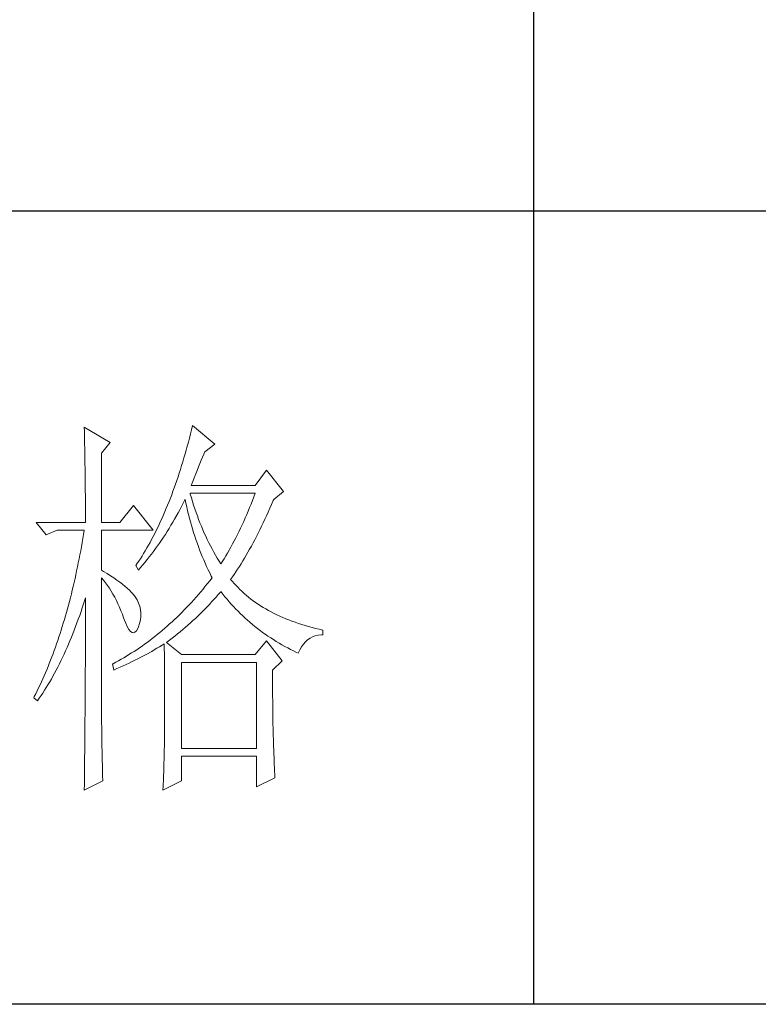
# Model space of a CAD drawing. Units: millimetres. Extents: x 12212 to 15942, y -14205 to 3842.
# Drawn here: x 15598 to 15681, y -13163 to -13053 of the extents above; entities that cross this region are included whole.
import ezdxf

# ---------------------------------------------------------------- set-up
doc = ezdxf.new("R2010")
doc.units = ezdxf.units.MM
doc.layers.add('轮廓线', color=7, linetype='Continuous', lineweight=20)

# ---------------------------------------------------------------- blocks, each defined once
blk = doc.blocks.new('文字')
blk.add_line((3870.01, 1474.62), (3870.01, 1173.87))
at = {"layer": '轮廓线', "color": 7, "lineweight": 0}
for p, q in [((3813.23, 1246.84), (3813.24, 1246.3)), ((3816.49, 1244.9), (3813.23, 1246.84)), ((3813.24, 1246.3), (3813.25, 1245.76)), ((3826.78, 1246.51), (3826.65, 1245.98)), ((3826.91, 1247.04), (3826.78, 1246.51)), ((3829.71, 1244.7), (3826.91, 1247.04)), ((3813.25, 1245.76), (3813.26, 1245.23)), ((3813.26, 1245.23), (3813.28, 1244.7)), ((3815.41, 1243.54), (3816.49, 1244.9)), ((3826.39, 1244.95), (3826.25, 1244.44)), ((3826.52, 1245.46), (3826.39, 1244.95)), ((3826.65, 1245.98), (3826.52, 1245.46)), ((3813.28, 1244.7), (3813.29, 1244.18)), ((3813.29, 1244.18), (3813.29, 1243.66)), ((3813.29, 1243.66), (3813.3, 1243.15)), ((3815.41, 1234.79), (3815.41, 1243.54)), ((3826.11, 1243.94), (3825.97, 1243.44)), ((3826.25, 1244.44), (3826.11, 1243.94)), ((3828.32, 1243.41), (3828.47, 1243.73)), ((3828.47, 1243.73), (3829.71, 1244.7)), ((3813.3, 1243.15), (3813.31, 1242.64)), ((3813.31, 1242.64), (3813.32, 1242.14)), ((3825.68, 1242.45), (3825.53, 1241.97)), ((3825.82, 1242.94), (3825.68, 1242.45)), ((3825.97, 1243.44), (3825.82, 1242.94)), ((3827.83, 1242.23), (3828, 1242.64)), ((3828, 1242.64), (3828.16, 1243.03)), ((3828.16, 1243.03), (3828.32, 1243.41)), ((3813.32, 1242.14), (3813.33, 1241.64)), ((3813.33, 1241.64), (3813.34, 1241.14)), ((3813.34, 1241.14), (3813.34, 1240.65)), ((3825.38, 1241.49), (3825.23, 1241.02)), ((3825.53, 1241.97), (3825.38, 1241.49)), ((3827.31, 1240.92), (3827.48, 1241.37)), ((3827.48, 1241.37), (3827.66, 1241.81)), ((3827.66, 1241.81), (3827.83, 1242.23)), ((3836.24, 1241.4), (3834.84, 1239.45)), ((3838.41, 1238.68), (3836.24, 1241.4)), ((3813.34, 1240.65), (3813.35, 1240.17)), ((3813.35, 1240.17), (3813.35, 1239.7)), ((3824.92, 1240.09), (3824.76, 1239.63)), ((3825.08, 1240.55), (3824.92, 1240.09)), ((3825.23, 1241.02), (3825.08, 1240.55)), ((3826.76, 1239.45), (3826.94, 1239.96)), ((3826.94, 1239.96), (3827.13, 1240.44)), ((3827.13, 1240.44), (3827.31, 1240.92)), ((3813.35, 1239.7), (3813.36, 1239.22)), ((3813.36, 1239.22), (3813.36, 1238.75)), ((3813.36, 1238.75), (3813.37, 1238.29)), ((3824.44, 1238.73), (3824.28, 1238.29)), ((3824.6, 1239.17), (3824.44, 1238.73)), ((3824.76, 1239.63), (3824.6, 1239.17)), ((3834.84, 1239.45), (3826.76, 1239.45)), ((3837.17, 1237.7), (3838.41, 1238.68)), ((3813.37, 1238.29), (3813.37, 1237.83)), ((3813.37, 1237.83), (3813.38, 1237.38)), ((3813.38, 1237.38), (3813.38, 1236.93)), ((3823.94, 1237.42), (3823.77, 1236.99)), ((3824.11, 1237.85), (3823.94, 1237.42)), ((3824.28, 1238.29), (3824.11, 1237.85)), ((3825.74, 1237.22), (3825.94, 1237.64)), ((3825.94, 1237.64), (3825.98, 1237.7)), ((3825.98, 1237.7), (3826.08, 1237.22)), ((3826.63, 1238.36), (3826.6, 1238.48)), ((3826.6, 1238.48), (3834.84, 1238.48)), ((3826.77, 1237.88), (3826.63, 1238.36)), ((3826.91, 1237.42), (3826.77, 1237.88)), ((3827.05, 1236.96), (3826.91, 1237.42)), ((3834.49, 1237.56), (3834.31, 1237.11)), ((3834.67, 1238.02), (3834.49, 1237.56)), ((3834.84, 1238.48), (3834.67, 1238.02)), ((3836.89, 1237.05), (3837.1, 1237.54)), ((3837.1, 1237.54), (3837.17, 1237.7)), ((3813.38, 1236.93), (3813.38, 1236.49)), ((3813.38, 1236.49), (3813.38, 1236.05)), ((3819.45, 1236.93), (3817.74, 1234.79)), ((3821.94, 1233.82), (3819.45, 1236.93)), ((3823.42, 1236.15), (3823.24, 1235.74)), ((3823.59, 1236.57), (3823.42, 1236.15)), ((3823.77, 1236.99), (3823.59, 1236.57)), ((3825.09, 1236), (3825.31, 1236.4)), ((3825.31, 1236.4), (3825.53, 1236.81)), ((3825.53, 1236.81), (3825.74, 1237.22)), ((3826.08, 1237.22), (3826.18, 1236.75)), ((3826.18, 1236.75), (3826.29, 1236.27)), ((3826.29, 1236.27), (3826.4, 1235.8)), ((3827.2, 1236.5), (3827.05, 1236.96)), ((3827.36, 1236.05), (3827.2, 1236.5)), ((3833.95, 1236.22), (3833.76, 1235.78)), ((3834.13, 1236.67), (3833.95, 1236.22)), ((3834.31, 1237.11), (3834.13, 1236.67)), ((3836.26, 1235.64), (3836.47, 1236.1)), ((3836.47, 1236.1), (3836.68, 1236.57)), ((3836.68, 1236.57), (3836.89, 1237.05)), ((3813.38, 1236.05), (3813.38, 1235.62)), ((3813.38, 1235.62), (3813.39, 1235.19)), ((3813.39, 1235.19), (3813.39, 1234.79)), ((3822.88, 1234.93), (3822.69, 1234.54)), ((3823.06, 1235.34), (3822.88, 1234.93)), ((3823.24, 1235.74), (3823.06, 1235.34)), ((3824.42, 1234.81), (3824.65, 1235.2)), ((3824.65, 1235.2), (3825.09, 1236)), ((3826.4, 1235.8), (3826.52, 1235.34)), ((3826.52, 1235.34), (3826.65, 1234.88)), ((3826.65, 1234.88), (3826.77, 1234.42)), ((3827.52, 1235.61), (3827.36, 1236.05)), ((3827.68, 1235.16), (3827.52, 1235.61)), ((3827.85, 1234.73), (3827.68, 1235.16)), ((3833.38, 1234.92), (3833.19, 1234.5)), ((3833.57, 1235.35), (3833.38, 1234.92)), ((3833.76, 1235.78), (3833.57, 1235.35)), ((3835.84, 1234.74), (3836.05, 1235.18)), ((3836.05, 1235.18), (3836.26, 1235.64)), ((3807.17, 1234.79), (3808.41, 1233.23)), ((3807.17, 1234.79), (3813.39, 1234.79)), ((3808.41, 1233.23), (3809.81, 1233.82)), ((3809.81, 1233.82), (3813.23, 1233.82)), ((3813.23, 1233.82), (3813.14, 1233.28)), ((3815.41, 1234.79), (3817.74, 1234.79)), ((3815.41, 1228.76), (3815.41, 1233.82)), ((3815.41, 1233.82), (3821.94, 1233.82)), ((3822.32, 1233.76), (3822.13, 1233.38)), ((3822.51, 1234.15), (3822.32, 1233.76)), ((3822.69, 1234.54), (3822.51, 1234.15)), ((3823.48, 1233.28), (3823.72, 1233.66)), ((3823.72, 1233.66), (3823.96, 1234.04)), ((3823.96, 1234.04), (3824.19, 1234.42)), ((3824.19, 1234.42), (3824.42, 1234.81)), ((3826.77, 1234.42), (3826.91, 1233.96)), ((3826.91, 1233.96), (3827.04, 1233.51)), ((3828.03, 1234.3), (3827.85, 1234.73)), ((3828.21, 1233.87), (3828.03, 1234.3)), ((3828.39, 1233.45), (3828.21, 1233.87)), ((3832.8, 1233.67), (3832.59, 1233.27)), ((3832.99, 1234.08), (3832.8, 1233.67)), ((3833.19, 1234.5), (3832.99, 1234.08)), ((3835.2, 1233.43), (3835.42, 1233.86)), ((3835.42, 1233.86), (3835.63, 1234.3)), ((3835.63, 1234.3), (3835.84, 1234.74)), ((3813.05, 1232.76), (3812.96, 1232.23)), ((3813.14, 1233.28), (3813.05, 1232.76)), ((3821.74, 1232.64), (3821.54, 1232.27)), ((3821.94, 1233.01), (3821.74, 1232.64)), ((3822.13, 1233.38), (3821.94, 1233.01)), ((3822.74, 1232.18), (3822.99, 1232.54)), ((3822.99, 1232.54), (3823.24, 1232.91)), ((3823.24, 1232.91), (3823.48, 1233.28)), ((3827.04, 1233.51), (3827.19, 1233.07)), ((3827.19, 1233.07), (3827.34, 1232.63)), ((3827.34, 1232.63), (3827.49, 1232.19)), ((3828.58, 1233.04), (3828.39, 1233.45)), ((3828.77, 1232.63), (3828.58, 1233.04)), ((3828.97, 1232.22), (3828.77, 1232.63)), ((3832.18, 1232.46), (3831.98, 1232.07)), ((3832.39, 1232.86), (3832.18, 1232.46)), ((3832.59, 1233.27), (3832.39, 1232.86)), ((3834.56, 1232.2), (3834.78, 1232.6)), ((3834.78, 1232.6), (3834.99, 1233.01)), ((3834.99, 1233.01), (3835.2, 1233.43)), ((3812.78, 1231.2), (3812.68, 1230.68)), ((3812.87, 1231.71), (3812.78, 1231.2)), ((3812.96, 1232.23), (3812.87, 1231.71)), ((3820.94, 1231.21), (3820.73, 1230.86)), ((3821.15, 1231.56), (3820.94, 1231.21)), ((3821.35, 1231.91), (3821.15, 1231.56)), ((3821.54, 1232.27), (3821.35, 1231.91)), ((3821.71, 1230.76), (3821.97, 1231.11)), ((3821.97, 1231.11), (3822.23, 1231.47)), ((3822.23, 1231.47), (3822.49, 1231.82)), ((3822.49, 1231.82), (3822.74, 1232.18)), ((3827.49, 1232.19), (3827.65, 1231.75)), ((3827.65, 1231.75), (3827.81, 1231.32)), ((3827.81, 1231.32), (3827.98, 1230.89)), ((3829.17, 1231.83), (3828.97, 1232.22)), ((3829.38, 1231.43), (3829.17, 1231.83)), ((3829.59, 1231.04), (3829.38, 1231.43)), ((3831.55, 1231.3), (3831.33, 1230.92)), ((3831.76, 1231.68), (3831.55, 1231.3)), ((3831.98, 1232.07), (3831.76, 1231.68)), ((3833.91, 1231.03), (3834.13, 1231.41)), ((3834.13, 1231.41), (3834.35, 1231.8)), ((3834.35, 1231.8), (3834.56, 1232.2)), ((3812.58, 1230.17), (3812.48, 1229.66)), ((3812.68, 1230.68), (3812.58, 1230.17)), ((3820.1, 1229.86), (3819.89, 1229.54)), ((3820.32, 1230.19), (3820.1, 1229.86)), ((3820.53, 1230.52), (3820.32, 1230.19)), ((3820.73, 1230.86), (3820.53, 1230.52)), ((3820.9, 1229.74), (3821.18, 1230.08)), ((3821.18, 1230.08), (3821.45, 1230.42)), ((3821.45, 1230.42), (3821.71, 1230.76)), ((3827.98, 1230.89), (3828.15, 1230.47)), ((3828.15, 1230.47), (3828.32, 1230.05)), ((3828.32, 1230.05), (3828.51, 1229.63)), ((3829.81, 1230.66), (3829.59, 1231.04)), ((3830.03, 1230.28), (3829.81, 1230.66)), ((3830.26, 1229.91), (3830.03, 1230.28)), ((3830.49, 1229.54), (3830.26, 1229.91)), ((3830.89, 1230.18), (3830.66, 1229.82)), ((3831.11, 1230.55), (3830.89, 1230.18)), ((3831.33, 1230.92), (3831.11, 1230.55)), ((3833.05, 1229.57), (3833.26, 1229.92)), ((3833.26, 1229.92), (3833.48, 1230.28)), ((3833.48, 1230.28), (3833.7, 1230.65)), ((3833.7, 1230.65), (3833.91, 1231.03)), ((3812.27, 1228.66), (3812.17, 1228.17)), ((3812.38, 1229.16), (3812.27, 1228.66)), ((3812.48, 1229.66), (3812.38, 1229.16)), ((3815.67, 1228.6), (3815.41, 1228.76)), ((3816.12, 1228.32), (3815.67, 1228.6)), ((3819.89, 1229.54), (3819.76, 1229.34)), ((3819.76, 1229.34), (3820.07, 1228.76)), ((3820.07, 1228.76), (3820.35, 1229.08)), ((3820.35, 1229.08), (3820.63, 1229.41)), ((3820.63, 1229.41), (3820.9, 1229.74)), ((3828.51, 1229.63), (3828.69, 1229.22)), ((3828.69, 1229.22), (3828.89, 1228.81)), ((3828.89, 1228.81), (3829.08, 1228.41)), ((3830.66, 1229.82), (3830.49, 1229.54)), ((3832.39, 1228.55), (3832.61, 1228.88)), ((3832.61, 1228.88), (3832.83, 1229.22)), ((3832.83, 1229.22), (3833.05, 1229.57)), ((3812.06, 1227.68), (3811.94, 1227.19)), ((3812.17, 1228.17), (3812.06, 1227.68)), ((3815.41, 1227.79), (3815.67, 1227.48)), ((3815.41, 1211.53), (3815.41, 1227.79)), ((3815.67, 1227.48), (3815.92, 1227.16)), ((3816.56, 1228.04), (3816.12, 1228.32)), ((3816.97, 1227.77), (3816.56, 1228.04)), ((3817.35, 1227.5), (3816.97, 1227.77)), ((3817.72, 1227.23), (3817.35, 1227.5)), ((3829.11, 1227.42), (3828.82, 1227.06)), ((3829.08, 1228.41), (3829.28, 1228.01)), ((3829.4, 1227.79), (3829.11, 1227.42)), ((3829.28, 1228.01), (3829.4, 1227.79)), ((3831.73, 1227.59), (3831.95, 1227.91)), ((3831.95, 1227.33), (3831.73, 1227.59)), ((3831.95, 1227.91), (3832.17, 1228.22)), ((3832.17, 1228.22), (3832.39, 1228.55)), ((3811.72, 1226.22), (3811.6, 1225.75)), ((3811.83, 1226.7), (3811.72, 1226.22)), ((3811.94, 1227.19), (3811.83, 1226.7)), ((3815.92, 1227.16), (3816.17, 1226.82)), ((3816.17, 1226.82), (3816.41, 1226.47)), ((3816.41, 1226.47), (3816.64, 1226.11)), ((3816.64, 1226.11), (3816.86, 1225.73)), ((3818.05, 1226.97), (3817.72, 1227.23)), ((3818.37, 1226.71), (3818.05, 1226.97)), ((3818.66, 1226.46), (3818.37, 1226.71)), ((3818.93, 1226.21), (3818.66, 1226.46)), ((3819.17, 1225.97), (3818.93, 1226.21)), ((3828.24, 1226.36), (3827.95, 1226.01)), ((3828.53, 1226.71), (3828.24, 1226.36)), ((3828.82, 1227.06), (3828.53, 1226.71)), ((3832.18, 1227.06), (3831.95, 1227.33)), ((3832.42, 1226.8), (3832.18, 1227.06)), ((3832.66, 1226.54), (3832.42, 1226.8)), ((3832.91, 1226.29), (3832.66, 1226.54)), ((3833.17, 1226.04), (3832.91, 1226.29)), ((3811.48, 1225.27), (3811.36, 1224.8)), ((3811.6, 1225.75), (3811.48, 1225.27)), ((3813.14, 1224.51), (3813.3, 1225)), ((3813.3, 1225), (3813.39, 1225.26)), ((3813.39, 1225.26), (3813.39, 1224.24)), ((3816.86, 1225.73), (3817.08, 1225.34)), ((3817.08, 1225.34), (3817.29, 1224.93)), ((3817.29, 1224.93), (3817.49, 1224.51)), ((3819.39, 1225.73), (3819.17, 1225.97)), ((3819.59, 1225.49), (3819.39, 1225.73)), ((3819.76, 1225.26), (3819.59, 1225.49)), ((3819.91, 1225.01), (3819.76, 1225.26)), ((3820.1, 1224.6), (3819.91, 1225.01)), ((3827.06, 1225), (3826.77, 1224.67)), ((3827.36, 1225.33), (3827.06, 1225)), ((3827.66, 1225.67), (3827.36, 1225.33)), ((3827.95, 1226.01), (3827.66, 1225.67)), ((3829.33, 1224.73), (3829.61, 1225.04)), ((3829.61, 1225.04), (3829.89, 1225.35)), ((3829.89, 1225.35), (3830.16, 1225.66)), ((3830.16, 1225.66), (3830.43, 1225.97)), ((3830.43, 1225.97), (3830.49, 1226.04)), ((3830.49, 1226.04), (3830.74, 1225.71)), ((3830.74, 1225.71), (3831, 1225.39)), ((3831, 1225.39), (3831.27, 1225.07)), ((3831.27, 1225.07), (3831.54, 1224.75)), ((3833.44, 1225.8), (3833.17, 1226.04)), ((3833.72, 1225.56), (3833.44, 1225.8)), ((3834, 1225.33), (3833.72, 1225.56)), ((3834.28, 1225.1), (3834, 1225.33)), ((3834.58, 1224.88), (3834.28, 1225.1)), ((3834.88, 1224.67), (3834.58, 1224.88)), ((3811.11, 1223.87), (3810.98, 1223.41)), ((3811.23, 1224.34), (3811.11, 1223.87)), ((3811.36, 1224.8), (3811.23, 1224.34)), ((3812.82, 1223.52), (3812.98, 1224.01)), ((3812.98, 1224.01), (3813.14, 1224.51)), ((3813.39, 1224.24), (3813.38, 1223.73)), ((3813.38, 1223.73), (3813.38, 1221.71)), ((3817.49, 1224.51), (3817.68, 1224.08)), ((3817.68, 1224.08), (3817.87, 1223.63)), ((3817.87, 1223.63), (3818.05, 1223.17)), ((3820.25, 1224.18), (3820.1, 1224.6)), ((3820.35, 1223.76), (3820.25, 1224.18)), ((3820.39, 1223.33), (3820.35, 1223.76)), ((3825.87, 1223.72), (3825.56, 1223.41)), ((3826.17, 1224.03), (3825.87, 1223.72)), ((3826.47, 1224.35), (3826.17, 1224.03)), ((3826.77, 1224.67), (3826.47, 1224.35)), ((3828.17, 1223.53), (3828.47, 1223.83)), ((3828.47, 1223.83), (3828.76, 1224.13)), ((3828.76, 1224.13), (3829.05, 1224.43)), ((3829.05, 1224.43), (3829.33, 1224.73)), ((3831.54, 1224.75), (3831.81, 1224.45)), ((3831.81, 1224.45), (3832.09, 1224.14)), ((3832.09, 1224.14), (3832.37, 1223.84)), ((3832.37, 1223.84), (3832.66, 1223.55)), ((3835.19, 1224.46), (3834.88, 1224.67)), ((3835.51, 1224.25), (3835.19, 1224.46)), ((3835.84, 1224.05), (3835.51, 1224.25)), ((3836.17, 1223.85), (3835.84, 1224.05)), ((3836.51, 1223.66), (3836.17, 1223.85)), ((3836.86, 1223.47), (3836.51, 1223.66)), ((3810.72, 1222.51), (3810.58, 1222.06)), ((3810.85, 1222.96), (3810.72, 1222.51)), ((3810.98, 1223.41), (3810.85, 1222.96)), ((3812.31, 1222.09), (3812.48, 1222.56)), ((3812.48, 1222.56), (3812.65, 1223.04)), ((3812.65, 1223.04), (3812.82, 1223.52)), ((3818.05, 1223.17), (3818.2, 1222.73)), ((3818.2, 1222.73), (3818.43, 1222.13)), ((3820.23, 1222.01), (3820.33, 1222.46)), ((3820.33, 1222.46), (3820.39, 1222.9)), ((3820.39, 1222.9), (3820.39, 1223.33)), ((3824.65, 1222.52), (3824.33, 1222.23)), ((3824.95, 1222.81), (3824.65, 1222.52)), ((3825.26, 1223.11), (3824.95, 1222.81)), ((3825.56, 1223.41), (3825.26, 1223.11)), ((3826.64, 1222.08), (3826.96, 1222.37)), ((3826.96, 1222.37), (3827.27, 1222.65)), ((3827.27, 1222.65), (3827.57, 1222.94)), ((3827.57, 1222.94), (3827.88, 1223.24)), ((3827.88, 1223.24), (3828.17, 1223.53)), ((3832.66, 1223.55), (3832.95, 1223.26)), ((3832.95, 1223.26), (3833.25, 1222.98)), ((3833.25, 1222.98), (3833.55, 1222.7)), ((3833.55, 1222.7), (3833.85, 1222.43)), ((3833.85, 1222.43), (3834.16, 1222.16)), ((3837.21, 1223.29), (3836.86, 1223.47)), ((3837.57, 1223.12), (3837.21, 1223.29)), ((3837.94, 1222.94), (3837.57, 1223.12)), ((3838.31, 1222.78), (3837.94, 1222.94)), ((3838.7, 1222.62), (3838.31, 1222.78)), ((3839.09, 1222.46), (3838.7, 1222.62)), ((3839.48, 1222.31), (3839.09, 1222.46)), ((3810.31, 1221.17), (3810.17, 1220.74)), ((3810.45, 1221.62), (3810.31, 1221.17)), ((3810.58, 1222.06), (3810.45, 1221.62)), ((3811.78, 1220.72), (3811.96, 1221.17)), ((3811.96, 1221.17), (3812.14, 1221.63)), ((3812.14, 1221.63), (3812.31, 1222.09)), ((3813.38, 1221.71), (3813.38, 1221.21)), ((3813.38, 1221.21), (3813.38, 1220.21)), ((3818.43, 1222.13), (3818.65, 1221.64)), ((3818.65, 1221.64), (3818.86, 1221.27)), ((3818.86, 1221.27), (3819.07, 1221.01)), ((3819.82, 1221.08), (3819.99, 1221.38)), ((3819.99, 1221.38), (3820.07, 1221.57)), ((3820.07, 1221.57), (3820.23, 1222.01)), ((3823.09, 1221.13), (3822.77, 1220.86)), ((3823.4, 1221.4), (3823.09, 1221.13)), ((3823.71, 1221.67), (3823.4, 1221.4)), ((3824.02, 1221.95), (3823.71, 1221.67)), ((3824.33, 1222.23), (3824.02, 1221.95)), ((3825.35, 1220.96), (3825.68, 1221.24)), ((3825.68, 1221.24), (3826, 1221.52)), ((3826, 1221.52), (3826.32, 1221.8)), ((3826.32, 1221.8), (3826.64, 1222.08)), ((3834.16, 1222.16), (3834.47, 1221.9)), ((3834.47, 1221.9), (3834.79, 1221.64)), ((3834.79, 1221.64), (3835.11, 1221.38)), ((3835.11, 1221.38), (3835.44, 1221.13)), ((3835.44, 1221.13), (3835.77, 1220.89)), ((3839.89, 1222.16), (3839.48, 1222.31)), ((3840.3, 1222.02), (3839.89, 1222.16)), ((3840.72, 1221.89), (3840.3, 1222.02)), ((3841.15, 1221.75), (3840.72, 1221.89)), ((3841.58, 1221.63), (3841.15, 1221.75)), ((3842.02, 1221.51), (3841.58, 1221.63)), ((3842.47, 1221.39), (3842.02, 1221.51)), ((3842.93, 1221.28), (3842.47, 1221.39)), ((3843.39, 1221.18), (3842.93, 1221.28)), ((3843.39, 1220.59), (3843.39, 1221.18)), ((3810.03, 1220.31), (3809.88, 1219.88)), ((3810.17, 1220.74), (3810.03, 1220.31)), ((3811.42, 1219.83), (3811.6, 1220.27)), ((3811.6, 1220.27), (3811.78, 1220.72)), ((3813.38, 1220.21), (3813.38, 1219.71)), ((3819.07, 1221.01), (3819.27, 1220.86)), ((3819.27, 1220.86), (3819.46, 1220.82)), ((3819.46, 1220.82), (3819.64, 1220.9)), ((3819.64, 1220.9), (3819.82, 1221.08)), ((3821.82, 1220.1), (3821.5, 1219.85)), ((3822.14, 1220.35), (3821.82, 1220.1)), ((3822.46, 1220.6), (3822.14, 1220.35)), ((3822.77, 1220.86), (3822.46, 1220.6)), ((3823.64, 1219.62), (3823.99, 1219.89)), ((3823.99, 1219.89), (3824.34, 1220.15)), ((3824.34, 1220.15), (3824.68, 1220.42)), ((3824.68, 1220.42), (3825.02, 1220.69)), ((3825.02, 1220.69), (3825.35, 1220.96)), ((3835.77, 1220.89), (3836.11, 1220.65)), ((3836.11, 1220.65), (3836.44, 1220.42)), ((3836.44, 1220.42), (3836.79, 1220.19)), ((3836.79, 1220.19), (3837.13, 1219.97)), ((3837.13, 1219.97), (3837.49, 1219.75)), ((3841.17, 1219.7), (3841.45, 1219.96)), ((3841.45, 1219.96), (3841.76, 1220.17)), ((3841.76, 1220.17), (3842.08, 1220.34)), ((3842.08, 1220.34), (3842.43, 1220.46)), ((3842.43, 1220.46), (3842.8, 1220.55)), ((3842.8, 1220.55), (3843.19, 1220.59)), ((3843.19, 1220.59), (3843.39, 1220.59)), ((3809.59, 1219.03), (3809.43, 1218.61)), ((3809.73, 1219.45), (3809.59, 1219.03)), ((3809.88, 1219.88), (3809.73, 1219.45)), ((3810.86, 1218.54), (3811.05, 1218.96)), ((3811.05, 1218.96), (3811.24, 1219.39)), ((3811.24, 1219.39), (3811.42, 1219.83)), ((3813.38, 1219.21), (3813.37, 1218.72)), ((3813.37, 1218.72), (3813.37, 1218.22)), ((3813.38, 1219.71), (3813.38, 1219.21)), ((3819.87, 1218.7), (3819.55, 1218.49)), ((3820.2, 1218.92), (3819.87, 1218.7)), ((3820.53, 1219.15), (3820.2, 1218.92)), ((3820.85, 1219.38), (3820.53, 1219.15)), ((3821.18, 1219.62), (3820.85, 1219.38)), ((3821.5, 1219.85), (3821.18, 1219.62)), ((3821.75, 1218.49), (3822.08, 1218.68)), ((3822.08, 1218.68), (3822.41, 1218.87)), ((3822.41, 1218.87), (3822.74, 1219.06)), ((3822.74, 1219.06), (3823.06, 1219.25)), ((3823.06, 1219.25), (3823.33, 1219.43)), ((3823.33, 1219.43), (3823.34, 1218.8)), ((3823.34, 1218.8), (3823.35, 1218.18)), ((3825.51, 1218.07), (3823.64, 1219.62)), ((3836.24, 1219.82), (3834.84, 1218.07)), ((3838.26, 1217.29), (3836.24, 1219.82)), ((3837.49, 1219.75), (3837.84, 1219.53)), ((3837.84, 1219.53), (3838.2, 1219.33)), ((3838.2, 1219.33), (3838.57, 1219.12)), ((3838.57, 1219.12), (3838.94, 1218.93)), ((3838.94, 1218.93), (3839.31, 1218.73)), ((3839.31, 1218.73), (3839.69, 1218.54)), ((3840.28, 1218.26), (3840.47, 1218.68)), ((3840.47, 1218.68), (3840.68, 1219.07)), ((3840.68, 1219.07), (3840.92, 1219.41)), ((3840.92, 1219.41), (3841.17, 1219.7)), ((3809.13, 1217.78), (3808.97, 1217.37)), ((3809.28, 1218.19), (3809.13, 1217.78)), ((3809.43, 1218.61), (3809.28, 1218.19)), ((3810.28, 1217.3), (3810.48, 1217.71)), ((3810.48, 1217.71), (3810.67, 1218.12)), ((3810.67, 1218.12), (3810.86, 1218.54)), ((3813.37, 1218.22), (3813.37, 1217.73)), ((3813.37, 1217.73), (3813.37, 1217.23)), ((3817.88, 1217.48), (3817.54, 1217.29)), ((3818.22, 1217.67), (3817.88, 1217.48)), ((3818.55, 1217.87), (3818.22, 1217.67)), ((3818.88, 1218.07), (3818.55, 1217.87)), ((3819.22, 1218.28), (3818.88, 1218.07)), ((3819.55, 1218.49), (3819.22, 1218.28)), ((3819.64, 1217.37), (3820, 1217.55)), ((3820, 1217.55), (3820.36, 1217.74)), ((3820.36, 1217.74), (3820.72, 1217.92)), ((3820.72, 1217.92), (3821.07, 1218.11)), ((3821.07, 1218.11), (3821.75, 1218.49)), ((3823.35, 1218.18), (3823.36, 1217.57)), ((3823.36, 1217.57), (3823.36, 1216.97)), ((3834.84, 1218.07), (3825.51, 1218.07)), ((3839.69, 1218.54), (3840.07, 1218.36)), ((3840.07, 1218.36), (3840.28, 1218.26)), ((3808.49, 1216.17), (3808.32, 1215.78)), ((3808.65, 1216.57), (3808.49, 1216.17)), ((3808.81, 1216.97), (3808.65, 1216.57)), ((3808.97, 1217.37), (3808.81, 1216.97)), ((3809.68, 1216.12), (3809.89, 1216.51)), ((3809.89, 1216.51), (3810.09, 1216.9)), ((3810.09, 1216.9), (3810.28, 1217.3)), ((3813.37, 1216.74), (3813.36, 1216.25)), ((3813.36, 1216.25), (3813.36, 1215.76)), ((3813.37, 1217.23), (3813.37, 1216.74)), ((3816.87, 1216.93), (3816.8, 1216.9)), ((3816.8, 1216.9), (3816.96, 1216.12)), ((3817.21, 1217.11), (3816.87, 1216.93)), ((3816.96, 1216.12), (3817.36, 1216.3)), ((3817.54, 1217.29), (3817.21, 1217.11)), ((3817.36, 1216.3), (3817.75, 1216.47)), ((3817.75, 1216.47), (3818.14, 1216.65)), ((3818.14, 1216.65), (3818.52, 1216.83)), ((3818.52, 1216.83), (3818.9, 1217.01)), ((3818.9, 1217.01), (3819.27, 1217.19)), ((3819.27, 1217.19), (3819.64, 1217.37)), ((3823.36, 1216.97), (3823.37, 1216.37)), ((3823.37, 1216.37), (3823.37, 1215.78)), ((3825.51, 1206.21), (3825.51, 1217.09)), ((3825.51, 1217.09), (3835, 1217.09)), ((3835, 1217.09), (3835, 1206.21)), ((3837.02, 1216.12), (3838.26, 1217.29)), ((3807.98, 1215), (3807.81, 1214.62)), ((3808.15, 1215.39), (3807.98, 1215)), ((3808.32, 1215.78), (3808.15, 1215.39)), ((3808.86, 1214.63), (3809.07, 1214.99)), ((3809.07, 1214.99), (3809.27, 1215.36)), ((3809.27, 1215.36), (3809.48, 1215.74)), ((3809.48, 1215.74), (3809.68, 1216.12)), ((3813.36, 1215.76), (3813.36, 1215.27)), ((3813.36, 1215.27), (3813.36, 1214.78)), ((3823.37, 1215.78), (3823.38, 1215.2)), ((3823.38, 1215.2), (3823.38, 1214.63)), ((3837.02, 1216.02), (3837.02, 1216.12)), ((3837.02, 1215.47), (3837.02, 1216.02)), ((3837.02, 1214.93), (3837.02, 1215.47)), ((3837.02, 1214.39), (3837.02, 1214.93)), ((3807.46, 1213.86), (3807.28, 1213.49)), ((3807.64, 1214.24), (3807.46, 1213.86)), ((3807.81, 1214.62), (3807.64, 1214.24)), ((3808.21, 1213.57), (3808.43, 1213.91)), ((3808.43, 1213.91), (3808.64, 1214.26)), ((3808.64, 1214.26), (3808.86, 1214.63)), ((3813.36, 1214.78), (3813.35, 1214.29)), ((3813.35, 1214.29), (3813.35, 1213.81)), ((3813.35, 1213.81), (3813.35, 1213.32)), ((3823.38, 1214.63), (3823.38, 1214.06)), ((3823.38, 1214.06), (3823.38, 1213.51)), ((3837.02, 1213.86), (3837.02, 1214.39)), ((3837.03, 1213.33), (3837.02, 1213.86)), ((3806.92, 1212.76), (3806.86, 1212.62)), ((3806.86, 1212.62), (3807.32, 1212.23)), ((3807.11, 1213.13), (3806.92, 1212.76)), ((3807.28, 1213.49), (3807.11, 1213.13)), ((3807.32, 1212.23), (3807.55, 1212.56)), ((3807.55, 1212.56), (3807.77, 1212.89)), ((3807.77, 1212.89), (3807.99, 1213.22)), ((3807.99, 1213.22), (3808.21, 1213.57)), ((3813.35, 1213.32), (3813.34, 1212.84)), ((3813.34, 1212.84), (3813.34, 1212.35)), ((3823.38, 1213.51), (3823.38, 1212.96)), ((3823.38, 1212.96), (3823.39, 1212.42)), ((3823.39, 1212.42), (3823.39, 1211.36)), ((3837.03, 1212.8), (3837.03, 1213.33)), ((3837.04, 1212.29), (3837.03, 1212.8)), ((3813.34, 1211.39), (3813.33, 1210.91)), ((3813.34, 1212.35), (3813.34, 1211.87)), ((3813.34, 1211.87), (3813.34, 1211.39)), ((3815.41, 1211.23), (3815.41, 1211.53)), ((3815.41, 1210.9), (3815.41, 1211.23)), ((3823.39, 1211.36), (3823.38, 1210.84)), ((3837.04, 1211.77), (3837.04, 1212.29)), ((3837.05, 1211.26), (3837.04, 1211.77)), ((3837.06, 1210.76), (3837.05, 1211.26)), ((3813.33, 1210.91), (3813.32, 1209.48)), ((3815.41, 1210.55), (3815.41, 1210.9)), ((3815.41, 1210.18), (3815.41, 1210.55)), ((3815.42, 1209.79), (3815.41, 1210.18)), ((3823.38, 1210.84), (3823.38, 1210.33)), ((3823.38, 1210.33), (3823.38, 1209.82)), ((3837.07, 1210.26), (3837.06, 1210.76)), ((3837.08, 1209.76), (3837.07, 1210.26)), ((3813.32, 1209), (3813.31, 1208.06)), ((3813.32, 1209.48), (3813.32, 1209)), ((3815.42, 1209.38), (3815.42, 1209.79)), ((3815.43, 1208.95), (3815.42, 1209.38)), ((3815.44, 1208.5), (3815.43, 1208.95)), ((3823.38, 1208.84), (3823.37, 1208.36)), ((3823.38, 1209.82), (3823.38, 1209.33)), ((3823.38, 1209.33), (3823.38, 1208.84)), ((3837.08, 1209.27), (3837.08, 1209.76)), ((3837.09, 1208.79), (3837.08, 1209.27)), ((3837.11, 1208.31), (3837.09, 1208.79)), ((3813.31, 1208.06), (3813.3, 1207.58)), ((3813.3, 1207.58), (3813.3, 1207.11)), ((3815.45, 1208.02), (3815.44, 1208.5)), ((3815.45, 1207.53), (3815.45, 1208.02)), ((3815.46, 1207.01), (3815.45, 1207.53)), ((3823.37, 1207.89), (3823.36, 1207.42)), ((3823.37, 1208.36), (3823.37, 1207.89)), ((3837.12, 1207.83), (3837.11, 1208.31)), ((3837.13, 1207.36), (3837.12, 1207.83)), ((3813.3, 1207.11), (3813.29, 1206.64)), ((3813.29, 1206.64), (3813.29, 1206.18)), ((3815.47, 1206.48), (3815.46, 1207.01)), ((3815.48, 1205.92), (3815.47, 1206.48)), ((3823.35, 1206.52), (3823.34, 1206.08)), ((3823.36, 1207.42), (3823.35, 1206.97)), ((3823.35, 1206.97), (3823.35, 1206.52)), ((3835, 1206.21), (3825.51, 1206.21)), ((3837.15, 1206.9), (3837.13, 1207.36)), ((3837.16, 1206.44), (3837.15, 1206.9)), ((3837.18, 1205.98), (3837.16, 1206.44)), ((3813.29, 1205.71), (3813.28, 1205.24)), ((3813.28, 1205.24), (3813.28, 1204.77)), ((3813.29, 1206.18), (3813.29, 1205.71)), ((3815.49, 1205.34), (3815.48, 1205.92)), ((3815.51, 1204.74), (3815.49, 1205.34)), ((3823.32, 1205.22), (3823.31, 1204.8)), ((3823.33, 1205.64), (3823.32, 1205.22)), ((3823.34, 1206.08), (3823.33, 1205.64)), ((3825.51, 1202.12), (3825.51, 1205.23)), ((3825.51, 1205.23), (3835, 1205.23)), ((3835, 1205.23), (3835, 1201.35)), ((3837.19, 1205.53), (3837.18, 1205.98)), ((3837.21, 1205.08), (3837.19, 1205.53)), ((3837.23, 1204.64), (3837.21, 1205.08)), ((3813.27, 1203.85), (3813.26, 1203.38)), ((3813.28, 1204.77), (3813.27, 1204.31)), ((3813.27, 1204.31), (3813.27, 1203.85)), ((3815.52, 1204.12), (3815.51, 1204.74)), ((3815.53, 1203.47), (3815.52, 1204.12)), ((3823.29, 1203.98), (3823.28, 1203.59)), ((3823.3, 1204.38), (3823.29, 1203.98)), ((3823.31, 1204.8), (3823.3, 1204.38)), ((3837.24, 1204.21), (3837.23, 1204.64)), ((3837.26, 1203.78), (3837.24, 1204.21)), ((3837.29, 1203.35), (3837.26, 1203.78)), ((3813.25, 1202.46), (3813.24, 1202)), ((3813.26, 1203.38), (3813.25, 1202.46)), ((3815.55, 1202.81), (3815.53, 1203.47)), ((3815.56, 1202.12), (3815.55, 1202.81)), ((3823.26, 1202.82), (3823.24, 1202.45)), ((3823.27, 1203.2), (3823.26, 1202.82)), ((3823.28, 1203.59), (3823.27, 1203.2)), ((3835, 1201.35), (3837.33, 1202.51)), ((3837.31, 1202.93), (3837.29, 1203.35)), ((3837.33, 1202.51), (3837.31, 1202.93)), ((3813.23, 1200.96), (3815.56, 1202.12)), ((3813.24, 1201.55), (3813.23, 1201.09)), ((3813.24, 1202), (3813.24, 1201.55)), ((3823.18, 1200.96), (3825.51, 1202.12)), ((3823.2, 1201.38), (3823.18, 1201.04)), ((3823.22, 1201.73), (3823.2, 1201.38)), ((3823.23, 1202.08), (3823.22, 1201.73)), ((3823.24, 1202.45), (3823.23, 1202.08)), ((3813.23, 1201.09), (3813.23, 1200.96)), ((3823.18, 1201.04), (3823.18, 1200.96))]:
    blk.add_line(p, q, dxfattribs=at)

msp = doc.modelspace()

# ---------------------------------------------------------------- linework, layer by layer
for p, q in [((15833.0882, -13074.5265), (15522.6201, -13074.5265)), ((15833.0882, -13163.4669), (15522.6201, -13163.4669))]:
    msp.add_line(p, q)

# ---------------------------------------------------------------- block references
at = {"xscale": 0.8871747260623013, "yscale": 0.8871747260623013, "zscale": 0.8871747260623013}
msp.add_blockref('文字', (12222.2871, -14204.8919), dxfattribs=at)

doc.saveas('drawing.dxf')
